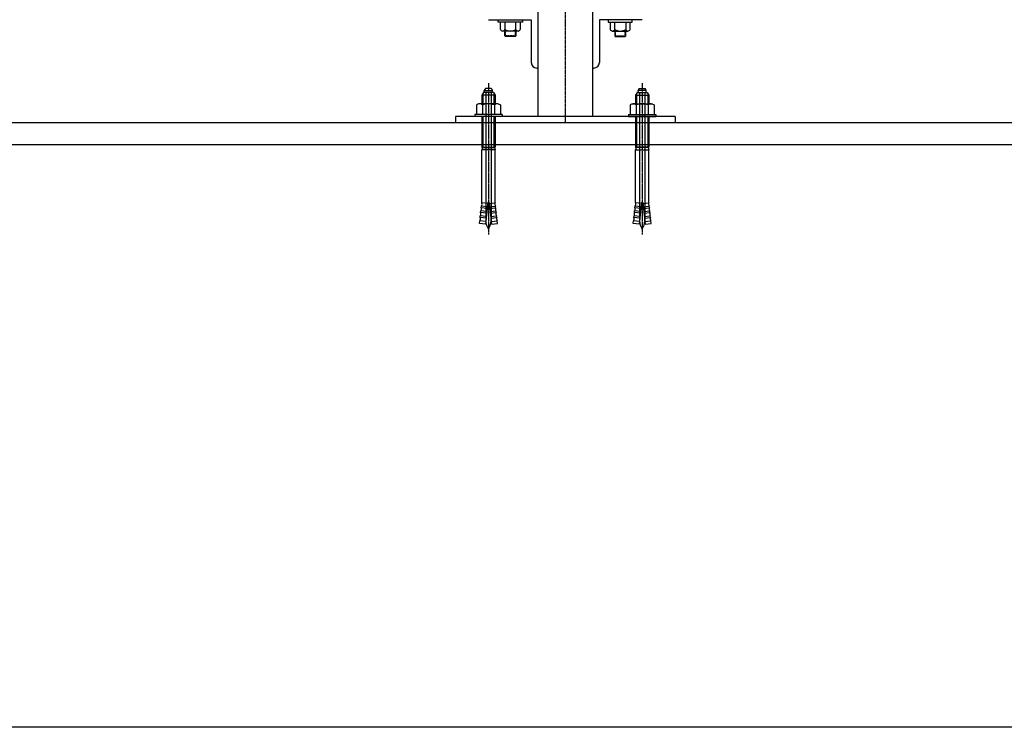
# Model space of a CAD drawing. Units: millimetres. Extents: x 0 to 12600, y 0 to 8910.
# Drawn here: x 996 to 1893, y 1859 to 2503 of the extents above; entities that cross this region are included whole.
import ezdxf

# ---------------------------------------------------------------- set-up
doc = ezdxf.new("R2010")
doc.units = ezdxf.units.MM
for name, pattern in [('CENTER', [2, 1.25, -0.25, 0.25, -0.25]), ('CENTER2', [1.125, 0.75, -0.125, 0.125, -0.125]), ('DASHED', [0.75, 0.5, -0.25]), ('HIDDEN', [0.375, 0.25, -0.125])]:
    doc.linetypes.add(name, pattern=pattern)
for name, color, linetype in [('1-0', 1, 'Continuous'), ('1-1', 1, 'CENTER'), ('1-2', 1, 'DASHED'), ('GL', 7, 'Continuous'), ('LEVEL001', 7, 'Continuous'), ('LEVEL007', 7, 'Continuous'), ('中心線', 2, 'CENTER')]:
    doc.layers.add(name, color=color, linetype=linetype)

msp = doc.modelspace()

# ---------------------------------------------------------------- linework, layer by layer
at = {"linetype": 'Continuous'}
msp.add_line((1568.021, 2408.992), (1418.021, 2408.992), dxfattribs=at)
at = {"layer": '1-0'}
for p, q in [((1425.667, 2440.262), (1420.375, 2440.262)), ((1560.375, 2440.262), (1565.667, 2440.262)), ((1418.464, 2436.762), (1417.021, 2434.262)), ((1417.021, 2434.262), (1417.021, 2426.57)), ((1417.971, 2435.712), (1417.971, 2426.57)), ((1427.578, 2436.762), (1418.464, 2436.762)), ((1419.271, 2438.654), (1426.771, 2438.654)), ((1419.271, 2437.708), (1419.271, 2438.654)), ((1426.771, 2437.708), (1426.771, 2438.654)), ((1428.071, 2435.712), (1428.071, 2426.57)), ((1429.021, 2434.262), (1429.021, 2426.57)), ((1557.021, 2434.262), (1557.021, 2426.57)), ((1557.971, 2435.712), (1557.971, 2426.57)), ((1558.464, 2436.762), (1567.578, 2436.762)), ((1566.771, 2438.654), (1559.271, 2438.654)), ((1559.271, 2437.708), (1559.271, 2438.654)), ((1566.771, 2437.708), (1566.771, 2438.654)), ((1567.578, 2436.762), (1569.021, 2434.262)), ((1568.071, 2435.712), (1568.071, 2426.57)), ((1569.021, 2434.262), (1569.021, 2426.57)), ((1412.051, 2425.433), (1412.051, 2416.57)), ((1417.536, 2425.433), (1417.536, 2416.57)), ((1428.506, 2425.433), (1428.506, 2416.57)), ((1432.021, 2426.57), (1433.991, 2425.433)), ((1433.991, 2425.433), (1433.991, 2416.57)), ((1554.021, 2426.57), (1552.051, 2425.433)), ((1552.051, 2425.433), (1552.051, 2416.57)), ((1557.536, 2425.433), (1557.536, 2416.57)), ((1568.506, 2425.433), (1568.506, 2416.57)), ((1573.991, 2425.433), (1573.991, 2416.57)), ((1435.521, 2414.992), (1410.521, 2414.992)), ((1417.021, 2414.992), (1417.021, 2387.114)), ((1417.971, 2414.992), (1417.971, 2387.114)), ((1428.071, 2414.992), (1428.071, 2387.114)), ((1429.021, 2414.992), (1429.021, 2387.114)), ((1435.521, 2416.57), (1435.521, 2414.992)), ((1550.521, 2416.57), (1550.521, 2414.992)), ((1550.521, 2414.992), (1575.521, 2414.992)), ((1557.021, 2414.992), (1557.021, 2387.114)), ((1557.971, 2414.992), (1557.971, 2387.114)), ((1568.071, 2414.992), (1568.071, 2387.114)), ((1569.021, 2414.992), (1569.021, 2387.114)), ((1417.631, 2386.762), (1417.021, 2384.485)), ((1417.631, 2386.762), (1428.411, 2386.762)), ((1428.411, 2386.762), (1429.021, 2387.114)), ((1428.411, 2386.762), (1429.021, 2384.485)), ((1557.631, 2386.762), (1557.021, 2387.114)), ((1557.631, 2386.762), (1557.021, 2384.485)), ((1568.411, 2386.762), (1557.631, 2386.762)), ((1568.411, 2386.762), (1569.021, 2384.485)), ((1417.021, 2337.059), (1417.021, 2384.485)), ((1429.021, 2384.485), (1417.021, 2384.485)), ((1429.021, 2337.059), (1429.021, 2384.485)), ((1557.021, 2337.059), (1557.021, 2384.485)), ((1557.021, 2384.485), (1569.021, 2384.485)), ((1569.021, 2337.059), (1569.021, 2384.485)), ((1416.449, 2331.889), (1416.614, 2333.38)), ((1421.817, 2331.295), (1416.449, 2331.889)), ((1421.981, 2332.786), (1416.614, 2333.38)), ((1416.944, 2336.361), (1417.021, 2337.059)), ((1422.311, 2335.768), (1416.944, 2336.361)), ((1422.421, 2336.762), (1420.223, 2316.883)), ((1423.621, 2336.762), (1422.421, 2336.762)), ((1423.621, 2336.762), (1425.819, 2316.883)), ((1423.731, 2335.768), (1429.098, 2336.361)), ((1424.061, 2332.786), (1429.428, 2333.38)), ((1424.226, 2331.295), (1429.593, 2331.889)), ((1429.098, 2336.361), (1429.021, 2337.059)), ((1429.593, 2331.889), (1429.428, 2333.38)), ((1556.449, 2331.889), (1556.614, 2333.38)), ((1561.817, 2331.295), (1556.449, 2331.889)), ((1561.981, 2332.786), (1556.614, 2333.38)), ((1556.944, 2336.361), (1557.021, 2337.059)), ((1562.311, 2335.768), (1556.944, 2336.361)), ((1562.421, 2336.762), (1560.223, 2316.883)), ((1562.421, 2336.762), (1563.621, 2336.762)), ((1563.621, 2336.762), (1565.819, 2316.883)), ((1563.731, 2335.768), (1569.098, 2336.361)), ((1564.061, 2332.786), (1569.428, 2333.38)), ((1564.226, 2331.295), (1569.593, 2331.889)), ((1569.098, 2336.361), (1569.021, 2337.059)), ((1569.593, 2331.889), (1569.428, 2333.38)), ((1415.46, 2322.943), (1415.625, 2324.434)), ((1420.827, 2322.35), (1415.46, 2322.943)), ((1420.992, 2323.841), (1415.625, 2324.434)), ((1415.955, 2327.416), (1416.12, 2328.907)), ((1421.322, 2326.822), (1415.955, 2327.416)), ((1421.487, 2328.313), (1416.12, 2328.907)), ((1424.555, 2328.313), (1429.923, 2328.907)), ((1424.72, 2326.822), (1430.087, 2327.416)), ((1425.05, 2323.841), (1430.417, 2324.434)), ((1425.215, 2322.35), (1430.582, 2322.943)), ((1430.087, 2327.416), (1429.923, 2328.907)), ((1430.582, 2322.943), (1430.417, 2324.434)), ((1555.46, 2322.943), (1555.625, 2324.434)), ((1560.827, 2322.35), (1555.46, 2322.943)), ((1560.992, 2323.841), (1555.625, 2324.434)), ((1555.955, 2327.416), (1556.12, 2328.907)), ((1561.322, 2326.822), (1555.955, 2327.416)), ((1561.487, 2328.313), (1556.12, 2328.907)), ((1564.555, 2328.313), (1569.923, 2328.907)), ((1564.72, 2326.822), (1570.087, 2327.416)), ((1565.05, 2323.841), (1570.417, 2324.434)), ((1565.215, 2322.35), (1570.582, 2322.943)), ((1570.087, 2327.416), (1569.923, 2328.907)), ((1570.582, 2322.943), (1570.417, 2324.434)), ((1414.856, 2317.476), (1415.13, 2319.961)), ((1420.223, 2316.883), (1414.856, 2317.476)), ((1420.498, 2319.368), (1415.13, 2319.961)), ((1425.545, 2319.368), (1430.912, 2319.961)), ((1425.819, 2316.883), (1431.187, 2317.476)), ((1431.187, 2317.476), (1430.912, 2319.961)), ((1554.856, 2317.476), (1555.13, 2319.961)), ((1560.223, 2316.883), (1554.856, 2317.476)), ((1560.498, 2319.368), (1555.13, 2319.961)), ((1565.545, 2319.368), (1570.912, 2319.961)), ((1565.819, 2316.883), (1571.187, 2317.476)), ((1571.187, 2317.476), (1570.912, 2319.961))]:
    msp.add_line(p, q, dxfattribs=at)
for points in [[(1427.578, 2436.762), (1429.021, 2434.262), (1417.021, 2434.262)], [(1558.464, 2436.762), (1557.021, 2434.262), (1569.021, 2434.262)], [(1432.021, 2426.57), (1414.021, 2426.57), (1412.051, 2425.433)], [(1554.021, 2426.57), (1572.021, 2426.57), (1573.991, 2425.433)], [(1435.521, 2416.57), (1410.521, 2416.57), (1410.521, 2414.992)], [(1550.521, 2416.57), (1575.521, 2416.57), (1575.521, 2414.992)], [(1417.631, 2386.762), (1417.021, 2387.114), (1429.021, 2387.114)], [(1568.411, 2386.762), (1569.021, 2387.114), (1557.021, 2387.114)]]:
    msp.add_lwpolyline(points, dxfattribs=at)
for centre, radius, start, end in [((1423.021, 2437.262), 4, 131.41, 159.636), ((1423.021, 2437.262), 4, 20.364, 48.59), ((1563.021, 2437.262), 4, 131.41, 159.636), ((1563.021, 2437.262), 4, 20.364, 48.59), ((1421.568, 2437.809), 2.299, 182.518, 207.089), ((1424.474, 2437.809), 2.299, 332.911, 357.482), ((1561.568, 2437.809), 2.299, 182.518, 207.089), ((1564.474, 2437.809), 2.299, 332.911, 357.482), ((1414.794, 2422.695), 3.875, 44.956, 89.964), ((1423.021, 2412.774), 13.796, 66.573, 113.427), ((1431.248, 2422.695), 3.875, 90.036, 135.044), ((1554.794, 2422.695), 3.875, 44.956, 89.964), ((1563.021, 2412.774), 13.796, 66.573, 113.427), ((1571.248, 2422.695), 3.875, 90.036, 135.044), ((1413.688, 2330.685), 3.013, 323.827, 23.553), ((1414.182, 2335.158), 3.013, 323.827, 23.553), ((1431.86, 2335.158), 3.013, 156.447, 216.173), ((1432.354, 2330.685), 3.013, 156.447, 216.173), ((1553.688, 2330.685), 3.013, 323.827, 23.553), ((1554.182, 2335.158), 3.013, 323.827, 23.553), ((1571.86, 2335.158), 3.013, 156.447, 216.173), ((1572.354, 2330.685), 3.013, 156.447, 216.173), ((1412.699, 2321.739), 3.013, 323.827, 23.553), ((1413.193, 2326.212), 3.013, 323.827, 23.553), ((1432.849, 2326.212), 3.013, 156.447, 216.173), ((1433.344, 2321.739), 3.013, 156.447, 216.173), ((1552.699, 2321.739), 3.013, 323.827, 23.553), ((1553.193, 2326.212), 3.013, 323.827, 23.553), ((1572.849, 2326.212), 3.013, 156.447, 216.173), ((1573.344, 2321.739), 3.013, 156.447, 216.173), ((1436.521, 2320.85), 16, 183.553, 212.462), ((1409.521, 2320.85), 16, 327.538, 356.447), ((1576.521, 2320.85), 16, 183.553, 212.462), ((1549.521, 2320.85), 16, 327.538, 356.447)]:
    msp.add_arc(centre, radius, start, end, dxfattribs=at)
at = {"layer": '1-1'}
for p, q in [((1423.021, 2445.262), (1423.021, 2307.262)), ((1563.021, 2445.262), (1563.021, 2307.262))]:
    msp.add_line(p, q, dxfattribs=at)
at = {"layer": '1-2'}
for p, q in [((1420.521, 2436.762), (1420.521, 2320.85)), ((1425.521, 2436.762), (1425.521, 2320.85)), ((1560.521, 2436.762), (1560.521, 2320.85)), ((1565.521, 2436.762), (1565.521, 2320.85))]:
    msp.add_line(p, q, dxfattribs=at)
for centre, start, end in [((1436.521, 2320.85), 180, 183.553), ((1409.521, 2320.85), 356.447, 0), ((1576.521, 2320.85), 180, 183.553), ((1549.521, 2320.85), 356.447, 0)]:
    msp.add_arc(centre, 16, start, end, dxfattribs=at)
at = {"layer": 'GL', "color": 7, "linetype": 'Continuous'}
for p, q in [((1593.021, 2414.992), (1393.021, 2414.992)), ((6036.599, 2408.992), (968.628, 2408.992)), ((6036.599, 2388.992), (968.628, 2388.992)), ((6036.599, 1858.992), (968.628, 1858.992))]:
    msp.add_line(p, q, dxfattribs=at)
at = {"layer": 'LEVEL001', "color": 7, "linetype": 'Continuous'}
for p, q in [((1468.021, 3114.77), (1468.021, 2414.992)), ((1518.021, 2414.992), (1518.021, 3114.77)), ((1423.021, 2502.992), (1462.021, 2502.992)), ((1462.021, 2502.992), (1462.021, 2463.992)), ((1524.021, 2502.992), (1524.021, 2463.992)), ((1563.021, 2502.992), (1524.021, 2502.992)), ((1468.021, 2458.992), (1467.021, 2458.992)), ((1518.021, 2458.992), (1519.021, 2458.992))]:
    msp.add_line(p, q, dxfattribs=at)
at = {"layer": 'LEVEL001', "linetype": 'Continuous'}
for p, q in [((1393.021, 2414.992), (1393.021, 2408.992)), ((1423.021, 2414.992), (1423.021, 2408.992)), ((1493.021, 2414.992), (1493.021, 2408.992)), ((1563.021, 2414.992), (1563.021, 2408.992)), ((1593.021, 2414.992), (1593.021, 2408.992))]:
    msp.add_line(p, q, dxfattribs=at)
at = {"layer": 'LEVEL001', "color": 7, "linetype": 'Continuous'}
for centre, start, end in [((1467.021, 2463.992), 180, 270), ((1519.021, 2463.992), 270, 0)]:
    msp.add_arc(centre, 5, start, end, dxfattribs=at)
at = {"layer": 'LEVEL007', "color": 7, "linetype": 'Continuous'}
for p, q in [((1434.021, 2494.192), (1434.021, 2500.692)), ((1450.199, 2492.692), (1436.021, 2492.692)), ((1438.021, 2500.692), (1438.021, 2492.692)), ((1438.021, 2488.192), (1438.021, 2492.692)), ((1448.021, 2492.692), (1448.021, 2500.692)), ((1448.021, 2492.692), (1448.021, 2488.192)), ((1452.021, 2500.692), (1452.021, 2494.192)), ((1534.021, 2500.692), (1534.021, 2494.192)), ((1535.843, 2492.692), (1550.021, 2492.692)), ((1538.021, 2492.692), (1538.021, 2500.692)), ((1538.021, 2492.692), (1538.021, 2488.192)), ((1548.021, 2500.692), (1548.021, 2492.692)), ((1548.021, 2488.192), (1548.021, 2492.692)), ((1552.021, 2494.192), (1552.021, 2500.692)), ((1438.021, 2488.192), (1438.521, 2487.692)), ((1447.521, 2487.692), (1438.521, 2487.692)), ((1448.021, 2488.192), (1447.521, 2487.692)), ((1538.021, 2488.192), (1538.521, 2487.692)), ((1538.521, 2487.692), (1547.521, 2487.692)), ((1548.021, 2488.192), (1547.521, 2487.692))]:
    msp.add_line(p, q, dxfattribs=at)
at = {"layer": 'LEVEL007', "color": 7, "linetype": 'HIDDEN'}
for p, q in [((1438.521, 2487.692), (1438.521, 2492.692)), ((1447.521, 2492.692), (1447.521, 2487.692)), ((1538.521, 2492.692), (1538.521, 2487.692)), ((1547.521, 2487.692), (1547.521, 2492.692)), ((1448.021, 2488.192), (1438.021, 2488.192)), ((1538.021, 2488.192), (1548.021, 2488.192))]:
    msp.add_line(p, q, dxfattribs=at)
at = {"layer": 'LEVEL007', "color": 7, "linetype": 'Continuous'}
for points in [[(1454.021, 2502.992), (1454.021, 2500.692), (1432.021, 2500.692), (1432.021, 2502.992)], [(1532.021, 2502.992), (1532.021, 2500.692), (1554.021, 2500.692), (1554.021, 2502.992)]]:
    msp.add_lwpolyline(points, dxfattribs=at)
for centre, radius, start, end in [((1443.021, 2501.776), 9.083, 186.855943, 187.775108), ((1436.021, 2494.775), 2.083, 196.260197, 343.739803), ((1443.021, 2501.775), 9.083, 236.60151, 303.39849), ((1450.021, 2494.765), 2.08, 195.982263, 344.017737), ((1443.02, 2501.769), 9.083, 352.272553, 353.19162), ((1543.021, 2501.776), 9.083, 186.855943, 187.775108), ((1536.021, 2494.765), 2.08, 195.982263, 344.017737), ((1543.021, 2501.775), 9.083, 236.60151, 303.39849), ((1550.021, 2494.775), 2.083, 196.260197, 343.739803), ((1543.02, 2501.769), 9.083, 352.272553, 353.19162)]:
    msp.add_arc(centre, radius, start, end, dxfattribs=at)
at = {"layer": '中心線', "color": 2, "linetype": 'CENTER2'}
msp.add_line((1493.021, 3114.77), (1493.021, 2408.992), dxfattribs=at)

doc.saveas('drawing.dxf')
